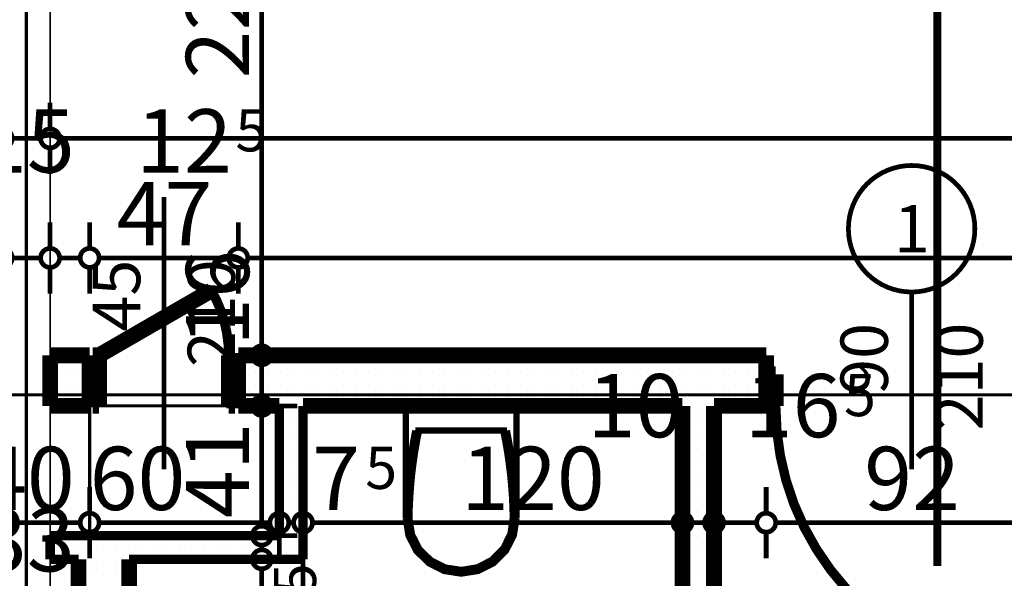
# Model space of a CAD drawing. Extents: x 81077 to 92920, y 88559 to 97631.
# Drawn here: x 84082 to 84393, y 94723 to 94899 of the extents above; entities that cross this region are included whole.
import ezdxf
from ezdxf.enums import TextEntityAlignment as Align

# ---------------------------------------------------------------- set-up
doc = ezdxf.new("R2010")
doc.units = 0
doc.header["$MEASUREMENT"] = 0
doc.linetypes.add('Dot & Dashed', pattern=[67.027776, 35.277777, -17.638888, 0, -14.111111])
doc.linetypes.add('Double Dashed copy', pattern=[226.666667, 100, -50, 26.666667, -50])
for name, color, linetype in [('bani', 7, 'Continuous'), ('KOTI-ext', 7, 'Continuous'), ('lines', 7, 'Continuous'), ('razrez', 7, 'Continuous'), ('wall-ext', 7, 'Continuous')]:
    doc.layers.add(name, color=color, linetype=linetype)
doc.styles.add('GENERATED_STYLE_1', font='TIMES.TTF')
doc.dimstyles.new('Dimstyle_1E4B7', dxfattribs={"dimtxt": 20, "dimasz": 11.4, "dimexe": 0.18, "dimexo": 0, "dimgap": 0.09, "dimtad": 1, "dimdec": 0, "dimzin": 0, "dimdsep": 46, "dimtxsty": 'GENERATED_STYLE_1', "dimblk": 'ARROWHEAD_1', "dimblk1": 'ARROWHEAD_1', "dimblk2": 'ARROWHEAD_1', "dimcen": 0.09, "dimclrd": 11, "dimclre": 11, "dimclrt": 11, "dimazin": 0, "dimtfac": 1, "dimtdec": 4, "dimtmove": 0, "dimatfit": 0, "dimfxl": 0, "dimtolj": 1, "dimtzin": 0, "dimarcsym": 0})
pattern_1 = [(0, (0, 0), (0, 4), [0, -4])]

# ---------------------------------------------------------------- blocks, each defined once
blk = doc.blocks.new('D1_Entrance_St_2210')
at = {"color": 0, "linetype": 'Continuous', "const_width": 3}
blk.add_lwpolyline([(-15.01, 20.5, 0.131652), (-20.5, 0)], format="xyb", dxfattribs=at)
at = {"color": 0, "linetype": 'Continuous', "const_width": 5}
for points in [[(20.5, 0), (-15.01, 20.5)], [(-20.5, 0), (-22.5, 0)], [(-22.5, 0), (-22.5, -16)], [(-20.5, -16), (-20.5, 0)], [(22.5, 0), (20.5, 0)], [(20.5, 0), (20.5, -16)], [(22.5, -16), (22.5, 0)], [(-22.5, -16), (-20.5, -16)], [(20.5, -16), (22.5, -16)]]:
    blk.add_lwpolyline(points, dxfattribs=at)
blk = doc.blocks.new('Window-Door_Marker_-_70_21349')
at = {"color": 11, "linetype": 'Continuous', "const_width": 1.5}
blk.add_lwpolyline([(0, -66), (0, 20)], dxfattribs=at)
at = {"color": 11, "style": 'GENERATED_STYLE_1'}
for tag, p in [('AC_WIDO_B_SIZE', (-22.5, -12.25)), ('AC_WIDO_A_SIZE', (7.5, -23.5))]:
    blk.add_attdef(tag, p, '', height=15, rotation=-90, dxfattribs=at)
blk = doc.blocks.new('WALL_5879', base_point=(84163.66, 94793.4))
at = {"layer": 'wall-ext'}
h = blk.add_hatch(dxfattribs=at)
h.set_pattern_fill('25 % COPY COPY', scale=4, style=0, pattern_type=0)
h.set_pattern_definition(pattern_1)
h.paths.add_polyline_path([(84103.66, 94777.4), (84103.66, 94793.4), (84091.16, 94793.4), (84091.16, 94777.4)], flags=0)
h = blk.add_hatch(dxfattribs=at)
h.set_pattern_fill('25 % COPY COPY', scale=4, style=0, pattern_type=0)
h.set_pattern_definition(pattern_1)
h.paths.add_polyline_path([(84163.66, 94777.4), (84163.66, 94793.4), (84150.66, 94793.4), (84150.66, 94777.4)], flags=0)
at = {"layer": 'wall-ext', "color": 7, "linetype": 'Continuous', "const_width": 5}
for points in [[(84103.66, 94793.4), (84091.16, 94793.4)], [(84091.16, 94793.4), (84091.16, 94777.4)], [(84103.66, 94793.4), (84103.66, 94777.4)], [(84150.66, 94793.4), (84150.66, 94777.4)], [(84163.66, 94793.4), (84150.66, 94793.4)], [(84091.16, 94777.4), (84103.66, 94777.4)], [(84150.66, 94777.4), (84163.66, 94777.4)]]:
    blk.add_lwpolyline(points, dxfattribs=at)
at = {"layer": 'wall-ext', "color": 133, "rotation": 180}
blk.add_blockref('Window-Door_Marker_-_70_21349', (84127.16, 94777.4), dxfattribs=at).add_auto_attribs({'AC_WIDO_A_SIZE': '45', 'AC_WIDO_B_SIZE': '210'})
at = {"layer": 'wall-ext', "color": 133, "xscale": -1}
blk.add_blockref('D1_Entrance_St_2210', (84127.16, 94793.4), dxfattribs=at)
blk = doc.blocks.new('WALL_5920', base_point=(84163.66, 94736.4))
at = {"layer": 'wall-ext'}
h = blk.add_hatch(dxfattribs=at)
h.set_pattern_fill('25 % COPY COPY', scale=4, style=0, pattern_type=0)
h.set_pattern_definition(pattern_1)
h.paths.add_polyline_path([(84163.66, 94736.4), (84091.16, 94736.4), (84091.16, 94728.9), (84171.16, 94728.9)], flags=0)
at = {"layer": 'wall-ext', "color": 3, "linetype": 'Continuous', "const_width": 3}
for points in [[(84163.66, 94736.4), (84091.16, 94736.4)], [(84091.16, 94736.4), (84091.16, 94728.9)], [(84091.16, 94728.9), (84100.16, 94728.9)], [(84116.16, 94728.9), (84171.16, 94728.9)]]:
    blk.add_lwpolyline(points, dxfattribs=at)
blk = doc.blocks.new('D1_Metal_2259')
at = {"color": 0, "linetype": 'Continuous', "const_width": 3}
blk.add_lwpolyline([(43, 86, 0.414214), (-43, 0)], format="xyb", dxfattribs=at)
at = {"color": 0, "linetype": 'Continuous', "const_width": 5}
for points in [[(43, 0), (43, 86)], [(-43, 0), (-45, 0)], [(-45, 0), (-45, -10)], [(-43, -10), (-43, 0)], [(45, 0), (43, 0)], [(43, 0), (43, -10)], [(45, -10), (45, 0)], [(-45, -10), (-43, -10)], [(43, -10), (45, -10)]]:
    blk.add_lwpolyline(points, dxfattribs=at)
blk = doc.blocks.new('Window-Door_Marker_-_70_21379')
at = {"color": 11, "linetype": 'Continuous', "const_width": 1.5}
blk.add_lwpolyline([(-20, 40, 1), (20, 40, 1)], format="xyb", close=True, dxfattribs=at)
blk.add_lwpolyline([(0, 20), (0, -36)], dxfattribs=at)
at = {"color": 11, "style": 'GENERATED_STYLE_1'}
for tag, p in [('AC_WIDO_A_SIZE', (-7.5, -12.5)), ('AC_WIDO_B_SIZE', (22.5, -23.75))]:
    blk.add_attdef(tag, p, '', height=15, rotation=90, dxfattribs=at)
blk.add_attdef('AC_MarkerText_1', (-5.625, 32.5), '', height=15, dxfattribs=at)
blk = doc.blocks.new('WALL_5983', base_point=(84163.66, 94793.4))
at = {"layer": 'wall-ext'}
h = blk.add_hatch(dxfattribs=at)
h.set_pattern_fill('25 % COPY COPY', scale=4, style=0, pattern_type=0)
h.set_pattern_definition(pattern_1)
h.paths.add_polyline_path([(84317.66, 94777.4), (84317.66, 94793.4), (84163.66, 94793.4), (84163.66, 94777.4)], flags=0)
at = {"layer": 'wall-ext', "color": 7, "linetype": 'Continuous', "const_width": 5}
for points in [[(84317.66, 94793.4), (84163.66, 94793.4)], [(84317.66, 94793.4), (84317.66, 94777.4)], [(84171.16, 94777.4), (84291.16, 94777.4)], [(84301.16, 94777.4), (84317.66, 94777.4)]]:
    blk.add_lwpolyline(points, dxfattribs=at)
at = {"layer": 'wall-ext', "color": 133}
blk.add_blockref('Window-Door_Marker_-_70_21379', (84363.66, 94793.4), dxfattribs=at).add_auto_attribs({'AC_MarkerText_1': '1', 'AC_WIDO_A_SIZE': '90', 'AC_WIDO_B_SIZE': '210'})
at = {"layer": 'wall-ext', "color": 133, "xscale": -1, "rotation": 179.9999999999989}
blk.add_blockref('D1_Metal_2259', (84363.66, 94777.4), dxfattribs=at)
blk = doc.blocks.new('WALL_5987', base_point=(84163.66, 94736.4))
at = {"layer": 'wall-ext'}
h = blk.add_hatch(dxfattribs=at)
h.set_pattern_fill('25 % COPY COPY', scale=4, style=0, pattern_type=0)
h.set_pattern_definition(pattern_1)
h.paths.add_polyline_path([(84171.16, 94728.9), (84171.16, 94777.4), (84163.66, 94777.4), (84163.66, 94736.4)], flags=0)
at = {"layer": 'wall-ext', "color": 3, "linetype": 'Continuous', "const_width": 3}
for points in [[(84163.66, 94777.4), (84163.66, 94736.4)], [(84171.16, 94728.9), (84171.16, 94777.4)]]:
    blk.add_lwpolyline(points, dxfattribs=at)
blk = doc.blocks.new('D1_Metal_2244')
at = {"color": 0, "linetype": 'Continuous', "const_width": 3}
blk.add_lwpolyline([(33.7, 67.4, 0.414214), (-33.7, 0)], format="xyb", dxfattribs=at)
at = {"color": 0, "linetype": 'Continuous', "const_width": 5}
for points in [[(33.7, 0), (33.7, 67.4)], [(-33.7, 0), (-37.5, 0)], [(-37.5, 0), (-37.5, -10)], [(-33.7, -10), (-33.7, 0)], [(37.5, 0), (33.7, 0)], [(33.7, 0), (33.7, -10)], [(37.5, -10), (37.5, 0)], [(-37.5, -10), (-33.7, -10)], [(33.7, -10), (37.5, -10)]]:
    blk.add_lwpolyline(points, dxfattribs=at)
blk = doc.blocks.new('Window-Door_Marker_-_70_21272')
at = {"color": 11, "linetype": 'Continuous', "const_width": 1.5}
blk.add_lwpolyline([(-20, 40, 1), (20, 40, 1)], format="xyb", close=True, dxfattribs=at)
blk.add_lwpolyline([(0, 20), (0, -30)], dxfattribs=at)
at = {"color": 11, "style": 'GENERATED_STYLE_1'}
for tag, p, rotation in [('AC_WIDO_A_SIZE', (-7.5, -12.5), 90), ('AC_WIDO_B_SIZE', (22.5, -23.75), 90), ('AC_MarkerText_1', (5.625, 47.5), 180)]:
    blk.add_attdef(tag, p, '', height=15, rotation=rotation, dxfattribs=at)
blk = doc.blocks.new('WALL_5988', base_point=(84291.16, 94793.4))
at = {"layer": 'wall-ext'}
h = blk.add_hatch(dxfattribs=at)
h.set_pattern_fill('25 % COPY COPY', scale=4, style=0, pattern_type=0)
h.set_pattern_definition(pattern_1)
h.paths.add_polyline_path([(84301.16, 94777.4), (84291.16, 94777.4), (84291.16, 94686.9), (84301.16, 94686.9)], flags=0)
h = blk.add_hatch(dxfattribs=at)
h.set_pattern_fill('25 % COPY COPY', scale=4, style=0, pattern_type=0)
h.set_pattern_definition(pattern_1)
h.paths.add_polyline_path([(84301.16, 94609.9), (84291.16, 94609.9), (84291.16, 94523.9), (84301.16, 94523.9)], flags=0)
at = {"layer": 'wall-ext', "color": 7, "linetype": 'Continuous', "const_width": 5}
for points in [[(84291.16, 94777.4), (84291.16, 94686.9)], [(84301.16, 94686.9), (84301.16, 94777.4)], [(84291.16, 94686.9), (84301.16, 94686.9)], [(84291.16, 94609.9), (84301.16, 94609.9)], [(84291.16, 94609.9), (84291.16, 94523.9)], [(84301.16, 94523.9), (84301.16, 94609.9)]]:
    blk.add_lwpolyline(points, dxfattribs=at)
at = {"layer": 'wall-ext', "color": 133, "xscale": -1, "rotation": 89.99999999998602}
blk.add_blockref('D1_Metal_2244', (84291.16, 94648.4), dxfattribs=at)
at = {"layer": 'wall-ext', "color": 133, "rotation": 270}
blk.add_blockref('Window-Door_Marker_-_70_21272', (84301.16, 94648.4), dxfattribs=at).add_auto_attribs({'AC_MarkerText_1': '5', 'AC_WIDO_A_SIZE': '75', 'AC_WIDO_B_SIZE': '210'})
blk = doc.blocks.new('WALL_6097', base_point=(84116.16, 94513.9))
at = {"layer": 'wall-ext'}
h = blk.add_hatch(dxfattribs=at)
h.set_pattern_fill('25 % COPY COPY', scale=4, style=0, pattern_type=0)
h.set_pattern_definition(pattern_1)
h.paths.add_polyline_path([(84100.16, 94653.9), (84116.16, 94653.9), (84116.16, 94728.9), (84100.16, 94728.9)], flags=0)
at = {"layer": 'wall-ext', "color": 7, "linetype": 'Continuous', "const_width": 5}
for points in [[(84100.16, 94728.9), (84100.16, 94653.9)], [(84116.16, 94523.9), (84116.16, 94728.9)]]:
    blk.add_lwpolyline(points, dxfattribs=at)
blk = doc.blocks.new('WC_1_Symb_8169')
at = {"layer": 'bani', "color": 0, "linetype": 'Continuous', "const_width": 2}
for points in [[(0, 0), (0, 35)], [(35.61, 35), (0, 35)], [(35.61, 35), (32.11, 34.91), (28.61, 34.74), (25.11, 34.49), (21.62, 34.15), (18.14, 33.73), (14.67, 33.23), (11.22, 32.64), (7.78, 31.98)], [(35.63, 33.86), (32.12, 33.77), (28.62, 33.6), (25.12, 33.34), (21.63, 33.01), (18.15, 32.58), (14.68, 32.08), (11.22, 31.49), (7.78, 30.82)], [(35.37, 1.14), (40.42, 1.87), (45.01, 4.15), (48.66, 7.74), (51.03, 12.3), (51.87, 17.38), (51.1, 22.46), (48.81, 27.06), (45.21, 30.71), (40.66, 33.05), (35.61, 33.86)], [(35.61, 0), (40.99, 0.86), (45.83, 3.34), (49.68, 7.21), (52.15, 12.09), (53, 17.5), (52.15, 22.91), (49.68, 27.79), (45.83, 31.66), (40.99, 34.14), (35.61, 35)], [(7.78, 31.98), (7.78, 3.02)], [(7.78, 4.18), (11.22, 3.51), (14.68, 2.92), (18.15, 2.42), (21.63, 1.99), (25.12, 1.66), (28.62, 1.4), (32.12, 1.23), (35.63, 1.14)], [(7.78, 3.02), (11.22, 2.36), (14.67, 1.77), (18.14, 1.27), (21.62, 0.85), (25.11, 0.51), (28.61, 0.26), (32.11, 0.09), (35.61, 0)], [(35.61, 0), (0, 0)]]:
    blk.add_lwpolyline(points, dxfattribs=at)
blk = doc.blocks.new('*D1085')
at = {"layer": 'KOTI-ext', "color": 11, "linetype": 'Continuous', "const_width": 1.5}
for points in [[(84063.66, 94827.18), (84063.66, 94835.43)], [(84076.16, 94827.18), (84076.16, 94835.43)], [(84066.66, 94824.18), (84073.16, 94824.18)], [(84063.66, 94812.93), (84063.66, 94821.18)], [(84076.16, 94812.93), (84076.16, 94821.18)]]:
    blk.add_lwpolyline(points, dxfattribs=at)
for points in [[(84060.66, 94824.18, 1), (84066.66, 94824.18, 1)], [(84073.16, 94824.18, 1), (84079.16, 94824.18, 1)]]:
    blk.add_lwpolyline(points, format="xyb", close=True, dxfattribs=at)
at = {"layer": 'KOTI-ext', "color": 11, "style": 'GENERATED_STYLE_1', "oblique": 0}
blk.add_text('15', height=20, dxfattribs=at).set_placement((84068.66, 94851.18))
blk = doc.blocks.new('ARROWHEAD_1')
at = {"color": 0, "linetype": 'Continuous'}
blk.add_line((0, 0), (-1, 0), dxfattribs=at)
blk.add_circle((0, 0), 0.25, dxfattribs=at)
blk = doc.blocks.new('*D1086')
at = {"layer": 'KOTI-ext', "color": 11, "linetype": 'Continuous', "const_width": 1.5}
for points in [[(84076.16, 94827.18), (84076.16, 94835.43)], [(84091.16, 94827.18), (84091.16, 94835.43)], [(84079.16, 94824.18), (84088.16, 94824.18)], [(84076.16, 94812.93), (84076.16, 94821.18)], [(84091.16, 94812.93), (84091.16, 94821.18)]]:
    blk.add_lwpolyline(points, dxfattribs=at)
for points in [[(84073.16, 94824.18, 1), (84079.16, 94824.18, 1)], [(84088.16, 94824.18, 1), (84094.16, 94824.18, 1)]]:
    blk.add_lwpolyline(points, format="xyb", close=True, dxfattribs=at)
blk = doc.blocks.new('*D1087')
at = {"layer": 'KOTI-ext', "color": 11, "linetype": 'Continuous', "const_width": 1.5}
for points in [[(84091.16, 94827.18), (84091.16, 94835.43)], [(84103.66, 94827.18), (84103.66, 94835.43)], [(84094.16, 94824.18), (84100.66, 94824.18)], [(84091.16, 94812.93), (84091.16, 94821.18)], [(84103.66, 94812.93), (84103.66, 94821.18)]]:
    blk.add_lwpolyline(points, dxfattribs=at)
for points in [[(84088.16, 94824.18, 1), (84094.16, 94824.18, 1)], [(84100.66, 94824.18, 1), (84106.66, 94824.18, 1)]]:
    blk.add_lwpolyline(points, format="xyb", close=True, dxfattribs=at)
blk = doc.blocks.new('*D1088')
at = {"layer": 'KOTI-ext', "color": 11, "linetype": 'Continuous', "const_width": 1.5}
for points in [[(84103.66, 94827.18), (84103.66, 94835.43)], [(84150.66, 94827.18), (84150.66, 94835.43)], [(84106.66, 94824.18), (84147.66, 94824.18)], [(84103.66, 94812.93), (84103.66, 94821.18)], [(84150.66, 94812.93), (84150.66, 94821.18)]]:
    blk.add_lwpolyline(points, dxfattribs=at)
for points in [[(84100.66, 94824.18, 1), (84106.66, 94824.18, 1)], [(84147.66, 94824.18, 1), (84153.66, 94824.18, 1)]]:
    blk.add_lwpolyline(points, format="xyb", close=True, dxfattribs=at)
at = {"layer": 'KOTI-ext', "color": 11, "style": 'GENERATED_STYLE_1', "oblique": 0}
blk.add_text('12', height=20, dxfattribs=at).set_placement((84148.66, 94851.18), align=Align.RIGHT)
for s, height, p in [('5', 13.33, (84149.77, 94857.85)), ('47', 20, (84112.16, 94828.18))]:
    blk.add_text(s, height=height, dxfattribs=at).set_placement(p)
blk = doc.blocks.new('*D1089')
at = {"layer": 'KOTI-ext', "color": 11, "linetype": 'Continuous', "const_width": 1.5}
for points in [[(84150.66, 94827.18), (84150.66, 94835.43)], [(84801.66, 94827.18), (84801.66, 94835.43)], [(84153.66, 94824.18), (84798.66, 94824.18)], [(84150.66, 94812.93), (84150.66, 94821.18)], [(84801.66, 94812.93), (84801.66, 94821.18)]]:
    blk.add_lwpolyline(points, dxfattribs=at)
for points in [[(84147.66, 94824.18, 1), (84153.66, 94824.18, 1)], [(84798.66, 94824.18, 1), (84804.66, 94824.18, 1)]]:
    blk.add_lwpolyline(points, format="xyb", close=True, dxfattribs=at)
at = {"layer": 'KOTI-ext', "color": 11, "style": 'GENERATED_STYLE_1', "oblique": 0}
blk.add_text('651', height=20, dxfattribs=at).set_placement((84453.66, 94828.18))
blk = doc.blocks.new('*D1254')
at = {"layer": 'KOTI-ext', "color": 11, "linetype": 'Continuous', "const_width": 1.5}
for points in [[(89684.06, 95931.4), (89684.06, 95934.4)], [(89681.06, 95928.4), (89672.81, 95928.4)], [(89695.31, 95928.4), (89687.06, 95928.4)], [(89684.06, 93896.4), (89684.06, 95925.4)], [(89681.06, 93893.4), (89672.81, 93893.4)], [(89695.31, 93893.4), (89687.06, 93893.4)], [(89684.06, 93887.4), (89684.06, 93890.4)]]:
    blk.add_lwpolyline(points, dxfattribs=at)
for points in [[(89681.06, 95928.4, 1), (89687.06, 95928.4, 1)], [(89681.06, 93893.4, 1), (89687.06, 93893.4, 1)]]:
    blk.add_lwpolyline(points, format="xyb", close=True, dxfattribs=at)
at = {"layer": 'KOTI-ext', "color": 11, "style": 'GENERATED_STYLE_1', "oblique": 0}
blk.add_text('2\xa0035', height=20, rotation=90, dxfattribs=at).set_placement((89680.06, 94877.15))
blk = doc.blocks.new('*D1336')
at = {"layer": 'KOTI-ext', "color": 11, "linetype": 'Continuous', "const_width": 1.5}
for points in [[(84155.11, 94728.9, 1), (84161.11, 94728.9, 1)], [(84155.11, 94523.9, 1), (84161.11, 94523.9, 1)]]:
    blk.add_lwpolyline(points, format="xyb", close=True, dxfattribs=at)
for points in [[(84155.11, 94728.9), (84146.86, 94728.9)], [(84169.36, 94728.9), (84161.11, 94728.9)], [(84158.11, 94526.9), (84158.11, 94725.9)], [(84155.11, 94523.9), (84146.86, 94523.9)], [(84169.36, 94523.9), (84161.11, 94523.9)]]:
    blk.add_lwpolyline(points, dxfattribs=at)
at = {"layer": 'KOTI-ext', "color": 11, "style": 'GENERATED_STYLE_1', "oblique": 0}
for s, height, p in [('5', 13.33, (84175.26, 94717.57)), ('205', 20, (84154.11, 94618.9)), ('10', 20, (84154.11, 94526.9))]:
    blk.add_text(s, height=height, rotation=90, dxfattribs=at).set_placement(p)
blk.add_text('7', height=20, rotation=90, dxfattribs=at).set_placement((84181.93, 94715.9), align=Align.RIGHT)
blk = doc.blocks.new('*D1337')
at = {"layer": 'KOTI-ext', "color": 11, "linetype": 'Continuous', "const_width": 1.5}
for points in [[(84155.11, 94736.4, 1), (84161.11, 94736.4, 1)], [(84155.11, 94728.9, 1), (84161.11, 94728.9, 1)]]:
    blk.add_lwpolyline(points, format="xyb", close=True, dxfattribs=at)
for points in [[(84155.11, 94736.4), (84146.86, 94736.4)], [(84169.36, 94736.4), (84161.11, 94736.4)], [(84158.11, 94731.9), (84158.11, 94733.4)], [(84155.11, 94728.9), (84146.86, 94728.9)], [(84169.36, 94728.9), (84161.11, 94728.9)]]:
    blk.add_lwpolyline(points, dxfattribs=at)
blk = doc.blocks.new('*D1338')
at = {"layer": 'KOTI-ext', "color": 11, "linetype": 'Continuous', "const_width": 1.5}
for points in [[(84155.11, 94777.4, 1), (84161.11, 94777.4, 1)], [(84155.11, 94736.4, 1), (84161.11, 94736.4, 1)]]:
    blk.add_lwpolyline(points, format="xyb", close=True, dxfattribs=at)
for points in [[(84155.11, 94777.4), (84146.86, 94777.4)], [(84169.36, 94777.4), (84161.11, 94777.4)], [(84158.11, 94739.4), (84158.11, 94774.4)], [(84155.11, 94736.4), (84146.86, 94736.4)], [(84169.36, 94736.4), (84161.11, 94736.4)]]:
    blk.add_lwpolyline(points, dxfattribs=at)
at = {"layer": 'KOTI-ext', "color": 11, "style": 'GENERATED_STYLE_1', "oblique": 0}
blk.add_text('41', height=20, rotation=90, dxfattribs=at).set_placement((84154.11, 94741.9))
blk = doc.blocks.new('*D1339')
at = {"layer": 'KOTI-ext', "color": 11, "linetype": 'Continuous', "const_width": 1.5}
for points in [[(84155.11, 94793.4, 1), (84161.11, 94793.4, 1)], [(84155.11, 94777.4, 1), (84161.11, 94777.4, 1)]]:
    blk.add_lwpolyline(points, format="xyb", close=True, dxfattribs=at)
for points in [[(84155.11, 94793.4), (84146.86, 94793.4)], [(84169.36, 94793.4), (84161.11, 94793.4)], [(84158.11, 94780.4), (84158.11, 94790.4)], [(84155.11, 94777.4), (84146.86, 94777.4)], [(84169.36, 94777.4), (84161.11, 94777.4)]]:
    blk.add_lwpolyline(points, dxfattribs=at)
blk = doc.blocks.new('*D1340')
at = {"layer": 'KOTI-ext', "color": 11, "linetype": 'Continuous', "const_width": 1.5}
for points in [[(84155.11, 95013.4, 1), (84161.11, 95013.4, 1)], [(84155.11, 94793.4, 1), (84161.11, 94793.4, 1)]]:
    blk.add_lwpolyline(points, format="xyb", close=True, dxfattribs=at)
for points in [[(84155.11, 95013.4), (84146.86, 95013.4)], [(84169.36, 95013.4), (84161.11, 95013.4)], [(84158.11, 94796.4), (84158.11, 95010.4)], [(84155.11, 94793.4), (84146.86, 94793.4)], [(84169.36, 94793.4), (84161.11, 94793.4)]]:
    blk.add_lwpolyline(points, dxfattribs=at)
at = {"layer": 'KOTI-ext', "color": 11, "style": 'GENERATED_STYLE_1', "oblique": 0}
for s, p in [('22', (84154.11, 94980.4)), ('220', (84154.11, 94880.9)), ('16', (84154.11, 94796.4))]:
    blk.add_text(s, height=20, rotation=90, dxfattribs=at).set_placement(p)
blk = doc.blocks.new('*D1667')
at = {"layer": 'KOTI-ext', "color": 11, "linetype": 'Continuous', "const_width": 1.5}
for points in [[(84063.66, 94743.49), (84063.66, 94751.74)], [(84103.66, 94743.49), (84103.66, 94751.74)], [(84066.66, 94740.49), (84100.66, 94740.49)], [(84063.66, 94729.24), (84063.66, 94737.49)], [(84103.66, 94729.24), (84103.66, 94737.49)]]:
    blk.add_lwpolyline(points, dxfattribs=at)
for points in [[(84060.66, 94740.49, 1), (84066.66, 94740.49, 1)], [(84100.66, 94740.49, 1), (84106.66, 94740.49, 1)]]:
    blk.add_lwpolyline(points, format="xyb", close=True, dxfattribs=at)
at = {"layer": 'KOTI-ext', "color": 11, "style": 'GENERATED_STYLE_1', "oblique": 0}
for s, p in [('40', (84068.66, 94744.49)), ('60', (84103.66, 94744.49))]:
    blk.add_text(s, height=20, dxfattribs=at).set_placement(p)
blk = doc.blocks.new('*D1668')
at = {"layer": 'KOTI-ext', "color": 11, "linetype": 'Continuous', "const_width": 1.5}
for points in [[(84103.66, 94743.49), (84103.66, 94751.74)], [(84163.66, 94743.49), (84163.66, 94751.74)], [(84106.66, 94740.49), (84160.66, 94740.49)], [(84103.66, 94729.24), (84103.66, 94737.49)], [(84163.66, 94729.24), (84163.66, 94737.49)]]:
    blk.add_lwpolyline(points, dxfattribs=at)
for points in [[(84100.66, 94740.49, 1), (84106.66, 94740.49, 1)], [(84160.66, 94740.49, 1), (84166.66, 94740.49, 1)]]:
    blk.add_lwpolyline(points, format="xyb", close=True, dxfattribs=at)
at = {"layer": 'KOTI-ext', "color": 11, "style": 'GENERATED_STYLE_1', "oblique": 0}
blk.add_text('60', height=20, dxfattribs=at).set_placement((84103.66, 94744.49))
blk = doc.blocks.new('*D1669')
at = {"layer": 'KOTI-ext', "color": 11, "linetype": 'Continuous', "const_width": 1.5}
for points in [[(84163.66, 94743.49), (84163.66, 94751.74)], [(84171.16, 94743.49), (84171.16, 94751.74)], [(84166.66, 94740.49), (84168.16, 94740.49)], [(84163.66, 94729.24), (84163.66, 94737.49)], [(84171.16, 94729.24), (84171.16, 94737.49)]]:
    blk.add_lwpolyline(points, dxfattribs=at)
for points in [[(84160.66, 94740.49, 1), (84166.66, 94740.49, 1)], [(84168.16, 94740.49, 1), (84174.16, 94740.49, 1)]]:
    blk.add_lwpolyline(points, format="xyb", close=True, dxfattribs=at)
blk = doc.blocks.new('*D1670')
at = {"layer": 'KOTI-ext', "color": 11, "linetype": 'Continuous', "const_width": 1.5}
for points in [[(84171.16, 94743.49), (84171.16, 94751.74)], [(84291.16, 94743.49), (84291.16, 94751.74)], [(84174.16, 94740.49), (84288.16, 94740.49)], [(84171.16, 94729.24), (84171.16, 94737.49)], [(84291.16, 94729.24), (84291.16, 94737.49)]]:
    blk.add_lwpolyline(points, dxfattribs=at)
for points in [[(84168.16, 94740.49, 1), (84174.16, 94740.49, 1)], [(84288.16, 94740.49, 1), (84294.16, 94740.49, 1)]]:
    blk.add_lwpolyline(points, format="xyb", close=True, dxfattribs=at)
at = {"layer": 'KOTI-ext', "color": 11, "style": 'GENERATED_STYLE_1', "oblique": 0}
for s, height, p in [('10', 20, (84261.16, 94767.49)), ('5', 13.33, (84190.83, 94751.16)), ('120', 20, (84221.16, 94744.49))]:
    blk.add_text(s, height=height, dxfattribs=at).set_placement(p)
blk.add_text('7', height=20, dxfattribs=at).set_placement((84189.16, 94744.49), align=Align.RIGHT)
blk = doc.blocks.new('*D1671')
at = {"layer": 'KOTI-ext', "color": 11, "linetype": 'Continuous', "const_width": 1.5}
for points in [[(84291.16, 94743.49), (84291.16, 94751.74)], [(84301.16, 94743.49), (84301.16, 94751.74)], [(84294.16, 94740.49), (84298.16, 94740.49)], [(84291.16, 94729.24), (84291.16, 94737.49)], [(84301.16, 94729.24), (84301.16, 94737.49)]]:
    blk.add_lwpolyline(points, dxfattribs=at)
for points in [[(84288.16, 94740.49, 1), (84294.16, 94740.49, 1)], [(84298.16, 94740.49, 1), (84304.16, 94740.49, 1)]]:
    blk.add_lwpolyline(points, format="xyb", close=True, dxfattribs=at)
blk = doc.blocks.new('*D1672')
at = {"layer": 'KOTI-ext', "color": 11, "linetype": 'Continuous', "const_width": 1.5}
for points in [[(84301.16, 94743.49), (84301.16, 94751.74)], [(84317.66, 94743.49), (84317.66, 94751.74)], [(84304.16, 94740.49), (84314.66, 94740.49)], [(84301.16, 94729.24), (84301.16, 94737.49)], [(84317.66, 94729.24), (84317.66, 94737.49)]]:
    blk.add_lwpolyline(points, dxfattribs=at)
for points in [[(84298.16, 94740.49, 1), (84304.16, 94740.49, 1)], [(84314.66, 94740.49, 1), (84320.66, 94740.49, 1)]]:
    blk.add_lwpolyline(points, format="xyb", close=True, dxfattribs=at)
at = {"layer": 'KOTI-ext', "color": 11, "style": 'GENERATED_STYLE_1', "oblique": 0}
blk.add_text('16', height=20, dxfattribs=at).set_placement((84341.16, 94767.49), align=Align.RIGHT)
blk = doc.blocks.new('*D1673')
at = {"layer": 'KOTI-ext', "color": 11, "linetype": 'Continuous', "const_width": 1.5}
for points in [[(84317.66, 94743.49), (84317.66, 94751.74)], [(84409.66, 94743.49), (84409.66, 94751.74)], [(84320.66, 94740.49), (84406.66, 94740.49)], [(84317.66, 94729.24), (84317.66, 94737.49)], [(84409.66, 94729.24), (84409.66, 94737.49)]]:
    blk.add_lwpolyline(points, dxfattribs=at)
for points in [[(84314.66, 94740.49, 1), (84320.66, 94740.49, 1)], [(84406.66, 94740.49, 1), (84412.66, 94740.49, 1)]]:
    blk.add_lwpolyline(points, format="xyb", close=True, dxfattribs=at)
at = {"layer": 'KOTI-ext', "color": 11, "style": 'GENERATED_STYLE_1', "oblique": 0}
for s, height, p in [('5', 13.33, (84342.27, 94774.16)), ('92', 20, (84348.66, 94744.49))]:
    blk.add_text(s, height=height, dxfattribs=at).set_placement(p)
blk = doc.blocks.new('*D1780')
at = {"layer": 'KOTI-ext', "color": 11, "linetype": 'Continuous', "const_width": 1.5}
for points in [[(84067.16, 94701.08), (84067.16, 94709.33)], [(84100.16, 94701.08), (84100.16, 94709.33)], [(84070.16, 94698.08), (84097.16, 94698.08)], [(84067.16, 94686.83), (84067.16, 94695.08)], [(84100.16, 94686.83), (84100.16, 94695.08)]]:
    blk.add_lwpolyline(points, dxfattribs=at)
for points in [[(84064.16, 94698.08, 1), (84070.16, 94698.08, 1)], [(84097.16, 94698.08, 1), (84103.16, 94698.08, 1)]]:
    blk.add_lwpolyline(points, format="xyb", close=True, dxfattribs=at)
at = {"layer": 'KOTI-ext', "color": 11, "style": 'GENERATED_STYLE_1', "oblique": 0}
blk.add_text('33', height=20, dxfattribs=at).set_placement((84068.66, 94725.08))
blk = doc.blocks.new('*D2333')
at = {"layer": 'KOTI-ext', "color": 11, "linetype": 'Continuous', "const_width": 1.5}
for points in [[(84076.16, 94864.96), (84076.16, 94873.21)], [(84091.16, 94864.96), (84091.16, 94873.21)], [(84079.16, 94861.96), (84088.16, 94861.96)], [(84076.16, 94850.71), (84076.16, 94858.96)], [(84091.16, 94850.71), (84091.16, 94858.96)]]:
    blk.add_lwpolyline(points, dxfattribs=at)
for points in [[(84073.16, 94861.96, 1), (84079.16, 94861.96, 1)], [(84088.16, 94861.96, 1), (84094.16, 94861.96, 1)]]:
    blk.add_lwpolyline(points, format="xyb", close=True, dxfattribs=at)
blk = doc.blocks.new('*D2334')
at = {"layer": 'KOTI-ext', "color": 11, "linetype": 'Continuous', "const_width": 1.5}
for points in [[(84091.16, 94864.96), (84091.16, 94873.21)], [(89146.16, 94864.96), (89146.16, 94873.21)], [(84094.16, 94861.96), (89143.16, 94861.96)], [(84091.16, 94850.71), (84091.16, 94858.96)], [(89146.16, 94850.71), (89146.16, 94858.96)]]:
    blk.add_lwpolyline(points, dxfattribs=at)
for points in [[(84088.16, 94861.96, 1), (84094.16, 94861.96, 1)], [(89143.16, 94861.96, 1), (89149.16, 94861.96, 1)]]:
    blk.add_lwpolyline(points, format="xyb", close=True, dxfattribs=at)
at = {"layer": 'KOTI-ext', "color": 11, "style": 'GENERATED_STYLE_1', "oblique": 0}
for s, p in [('5\xa0055', (86569.91, 94865.96)), ('15', (89113.16, 94865.96))]:
    blk.add_text(s, height=20, dxfattribs=at).set_placement(p)
blk = doc.blocks.new('CUTPLANE_3', base_point=(84371.76, 97409.9))
at = {"layer": 'razrez', "color": 1, "linetype": 'Dot & Dashed', "const_width": 2.5}
blk.add_lwpolyline([(84371.76, 97409.9), (84371.76, 94726.8)], dxfattribs=at)
blk = doc.blocks.new('DIM_5153', base_point=(83681.16, 94824.18))
at = {"layer": 'KOTI-ext', "color": 11, "linetype": 'Continuous'}
for p1, p2, distance, picture, middle in [((84063.65919775, 94793.40058556), (84076.15919775, 94793.40058556), 30.78227506, '*D1085', (84023.66203006, 94861.1828619)), ((84103.66, 94793.4), (84150.66, 94793.4), 30.78, '*D1088', (84127.16, 94838.18)), ((84091.16486617, 94793.40058556), (84103.66486617, 94793.40058556), 30.78227506, '*D1087', (84133.66203196, 94861.1828619)), ((84150.66, 94793.4), (84801.66, 94793.4), 30.78, '*D1089', (84461.16, 94838.18))]:
    dim = blk.add_aligned_dim(p1=p1, p2=p2, distance=distance, dimstyle='Dimstyle_1E4B7', dxfattribs=at)
    dim.commit()
    dim.dimension.update_dxf_attribs({"geometry": picture, "text_midpoint": middle})
dim = blk.add_aligned_dim(p1=(84076.16, 94793.4), p2=(84091.16, 94793.4), distance=30.78, dimstyle='Dimstyle_1E4B7', dxfattribs=at)
dim.commit()
dim.dimension.update_dxf_attribs({"geometry": '*D1086', "text_midpoint": (84083.66, 94861.18), "text_rotation": 360})
blk = doc.blocks.new('DIM_5171', base_point=(84158.11, 93858.4))
at = {"layer": 'KOTI-ext', "color": 11, "linetype": 'Continuous'}
for base, p1, p2, picture, middle in [((84158.11, 93858.4), (84476.16, 94793.4), (84202.41, 95013.4), '*D1340', (84144.11, 94895.9)), ((84158.11, 93858.4), (84163.66, 94736.4), (84476.16, 94777.4), '*D1338', (84144.11, 94756.9)), ((84158.11218851, 93858.40058556), (84171.16016771, 94728.90058556), (84163.66016771, 94736.40058556), '*D1337', (84171.93052159, 94715.90058497)), ((84158.11, 93858.4), (84672.41, 94523.9), (84171.16, 94728.9), '*D1336', (84144.11, 94633.9))]:
    dim = blk.add_linear_dim(base=base, p1=p1, p2=p2, angle=90, dimstyle='Dimstyle_1E4B7', dxfattribs=at)
    dim.commit()
    dim.dimension.update_dxf_attribs({"geometry": picture, "text_midpoint": middle, "text_rotation": 90})
dim = blk.add_aligned_dim(p1=(84476.16, 94777.4), p2=(84476.16, 94793.4), distance=318.05, dimstyle='Dimstyle_1E4B7', dxfattribs=at)
dim.commit()
dim.dimension.update_dxf_attribs({"geometry": '*D1339', "text_midpoint": (84144.11, 94811.4), "text_rotation": 90})
blk = doc.blocks.new('DIM_5182', base_point=(83676.16, 94740.49))
at = {"layer": 'KOTI-ext', "color": 11, "linetype": 'Continuous'}
for base, p1, p2, picture, middle in [((83676.16, 94740.49), (84103.66, 94777.4), (84163.66, 94793.4), '*D1668', (84111.16, 94754.49)), ((83676.16016771, 94740.49138734), (84163.66016771, 94793.40058556), (84171.16016771, 94777.40058556), '*D1669', (84189.16016712, 94754.49138753)), ((83676.16016771, 94740.49138734), (84301.16016771, 94653.65058556), (84317.66016771, 94793.40058556), '*D1672', (84326.16016724, 94777.49138863)), ((83676.16, 94740.49), (84171.16, 94777.4), (84291.16, 94653.65), '*D1670', (84236.16, 94754.49))]:
    dim = blk.add_linear_dim(base=base, p1=p1, p2=p2, dimstyle='Dimstyle_1E4B7', dxfattribs=at)
    dim.commit()
    dim.dimension.update_dxf_attribs({"geometry": picture, "text_midpoint": middle})
for p1, p2, distance, picture, middle in [((84317.66, 94793.4), (84409.66, 94793.4), -52.91, '*D1673', (84356.16, 94754.49)), ((84291.16, 94653.65), (84301.16, 94653.65), 86.84, '*D1671', (84276.16, 94777.49))]:
    dim = blk.add_aligned_dim(p1=p1, p2=p2, distance=distance, dimstyle='Dimstyle_1E4B7', dxfattribs=at)
    dim.commit()
    dim.dimension.update_dxf_attribs({"geometry": picture, "text_midpoint": middle})
dim = blk.add_aligned_dim(p1=(84063.66, 94777.4), p2=(84103.66, 94777.4), distance=-36.91, dimstyle='Dimstyle_1E4B7', dxfattribs=at)
dim.commit()
dim.dimension.update_dxf_attribs({"geometry": '*D1667', "text_midpoint": (84083.66, 94754.49), "text_rotation": 360})
blk = doc.blocks.new('DIM_5183', base_point=(83676.16, 94698.08))
at = {"layer": 'KOTI-ext', "color": 11, "linetype": 'Continuous'}
dim = blk.add_aligned_dim(p1=(84067.16, 94728.9), p2=(84100.16, 94728.9), distance=-30.82, dimstyle='Dimstyle_1E4B7', dxfattribs=at)
dim.commit()
dim.dimension.update_dxf_attribs({"geometry": '*D1780', "text_midpoint": (84083.66, 94735.08)})
blk = doc.blocks.new('DIM_5199', base_point=(84076.16, 94861.96))
at = {"layer": 'KOTI-ext', "color": 11, "linetype": 'Continuous'}
dim = blk.add_aligned_dim(p1=(84091.16, 94793.4), p2=(89146.16, 94793.4), distance=68.55, dimstyle='Dimstyle_1E4B7', dxfattribs=at)
dim.commit()
dim.dimension.update_dxf_attribs({"geometry": '*D2334', "text_midpoint": (86584.91, 94875.96)})
dim = blk.add_aligned_dim(p1=(84076.16, 94793.4), p2=(84091.16, 94793.4), distance=68.55, dimstyle='Dimstyle_1E4B7', dxfattribs=at)
dim.commit()
dim.dimension.update_dxf_attribs({"geometry": '*D2333', "text_midpoint": (84058.16, 94875.96), "text_rotation": 360})

msp = doc.modelspace()

# ---------------------------------------------------------------- linework, layer by layer
at = {"color": 45, "linetype": 'Double Dashed copy', "const_width": 1}
for points in [[(84083.66, 96543.3), (84083.66, 93271.22)], [(81227.88, 94780.9), (92009.44, 94780.9)]]:
    msp.add_lwpolyline(points, dxfattribs=at)
at = {"layer": 'bani', "color": 133, "linetype": 'Continuous', "const_width": 1.5}
msp.add_lwpolyline([(84171.16, 94728.9), (84171.16, 94600.4)], dxfattribs=at)
at = {"layer": 'lines', "color": 120, "linetype": 'Continuous', "const_width": 0.5}
msp.add_lwpolyline([(84091.16, 93858.4), (84091.16, 94998.4)], dxfattribs=at)
at = {"layer": 'lines', "color": 91, "linetype": 'Continuous', "const_width": 1}
for points in [[(84103.66, 94736.4), (84103.66, 94778.4)], [(84101.16, 94777.4), (84163.66, 94777.4)]]:
    msp.add_lwpolyline(points, dxfattribs=at)

# ---------------------------------------------------------------- block references
at = {"layer": 'bani', "color": 133, "xscale": -1, "rotation": 90}
msp.add_blockref('WC_1_Symb_8169', (84238.66, 94777.4), dxfattribs=at)
at = {"layer": 'KOTI-ext', "color": 11, "linetype": 'Continuous'}
for name, p in [('DIM_5171', (84158.11, 93858.4)), ('DIM_5153', (83681.16, 94824.18)), ('DIM_5199', (84076.16, 94861.96)), ('DIM_5182', (83676.16, 94740.49)), ('DIM_5183', (83676.16, 94698.08))]:
    msp.add_blockref(name, p, dxfattribs=at)
at = {"layer": 'razrez', "color": 1}
msp.add_blockref('CUTPLANE_3', (84371.76, 97409.9), dxfattribs=at)
at = {"layer": 'wall-ext', "color": 7}
for name, p in [('WALL_5983', (84163.66, 94793.4)), ('WALL_5879', (84163.66, 94793.4)), ('WALL_5988', (84291.16, 94793.4)), ('WALL_6097', (84116.16, 94513.9))]:
    msp.add_blockref(name, p, dxfattribs=at)
at = {"layer": 'wall-ext', "color": 3}
for name in ['WALL_5987', 'WALL_5920']:
    msp.add_blockref(name, (84163.66, 94736.4), dxfattribs=at)

# ---------------------------------------------------------------- dimensions: what is measured, and where the dimension line sits
at = {"layer": 'KOTI-ext', "color": 11, "linetype": 'Continuous'}
dim = msp.add_linear_dim(base=(89684.06, 95928.4), p1=(83753.66, 93893.4), p2=(83674.66, 95928.4), angle=90, dimstyle='Dimstyle_1E4B7', dxfattribs=at)
dim.commit()
dim.dimension.update_dxf_attribs({"geometry": '*D1254', "text_midpoint": (89670.06, 94899.65), "text_rotation": 90})

doc.saveas('drawing.dxf')
